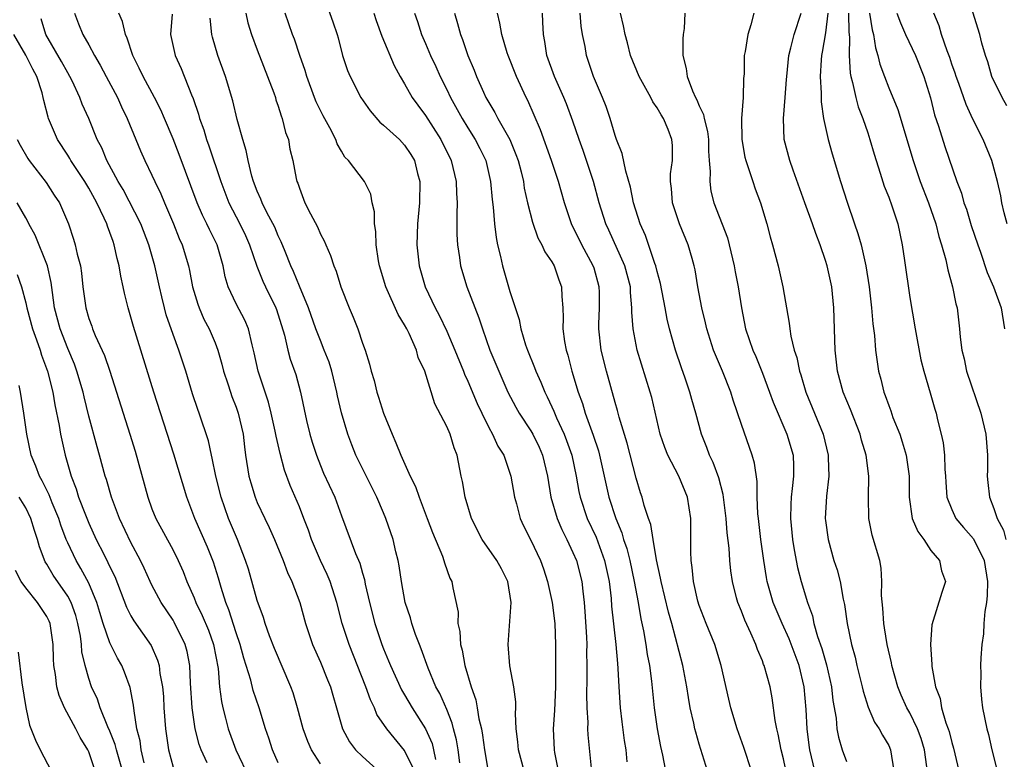
# Model space of a CAD drawing. Units: inches. Extents: x 2505000 to 2508000, y 1500000 to 1503000.
# Drawn here: x 2505380 to 2505474, y 1500962 to 1501032 of the extents above; entities that cross this region are included whole.
import ezdxf

# ---------------------------------------------------------------- set-up
doc = ezdxf.new("R2010")
doc.units = ezdxf.units.IN
doc.header["$MEASUREMENT"] = 0
doc.layers.add('LD25051500_2ft', color=123, linetype='Continuous')

msp = doc.modelspace()

# ---------------------------------------------------------------- linework, layer by layer
at = {"layer": 'LD25051500_2ft'}
for points, elevation in [([(2505409.144, 1501035.144), (2505410.197, 1501032.197), (2505410.584, 1501031), (2505410.681, 1501030.681), (2505411.109, 1501029), (2505411.578, 1501027.577), (2505411.816, 1501027), (2505412.844, 1501025), (2505413.726, 1501023.726), (2505414.649, 1501022.649), (2505415, 1501022.378), (2505416.507, 1501021), (2505417, 1501020.478), (2505417.594, 1501019.594), (2505417.939, 1501019), (2505418.237, 1501017.764), (2505418.44, 1501017), (2505418.412, 1501015), (2505418.23, 1501013), (2505418.156, 1501011), (2505418.378, 1501009), (2505418.969, 1501007), (2505419.911, 1501005), (2505420.298, 1501004.298), (2505421, 1501002.782), (2505421.764, 1501001), (2505422.594, 1500999), (2505422.701, 1500998.701), (2505423, 1500998.051), (2505423.903, 1500995.903), (2505424.327, 1500995), (2505425, 1500993.647), (2505425.365, 1500993), (2505425.871, 1500991.872), (2505426.419, 1500991), (2505427.093, 1500989), (2505427.435, 1500987), (2505427.627, 1500986.373), (2505427.98, 1500985), (2505428.303, 1500984.303), (2505429, 1500982.937), (2505429.898, 1500981), (2505430.189, 1500980.189), (2505430.585, 1500979), (2505431.025, 1500977), (2505431.272, 1500975), (2505431.346, 1500973), (2505431.326, 1500970.674), (2505431.332, 1500969), (2505431.258, 1500966.742), (2505431.127, 1500965), (2505431.213, 1500963), (2505431.25, 1500962.75), (2505431.587, 1500961)], 7974), ([(2505385.644, 1501033), (2505386.013, 1501032.013), (2505386.424, 1501031), (2505387, 1501029.996), (2505387.545, 1501029), (2505388.087, 1501028.087), (2505388.647, 1501027), (2505389.717, 1501025), (2505390.111, 1501024.112), (2505390.657, 1501023), (2505391.462, 1501021), (2505391.919, 1501019.919), (2505392.334, 1501019), (2505393, 1501017.629), (2505393.278, 1501017), (2505393.844, 1501015.844), (2505394.187, 1501015), (2505395.054, 1501013), (2505395.598, 1501011.598), (2505395.865, 1501011), (2505396.454, 1501009), (2505396.555, 1501008.555), (2505396.856, 1501007), (2505397.344, 1501005.345), (2505397.474, 1501005), (2505397.936, 1501003.935), (2505398.429, 1501003), (2505399, 1501001.667), (2505399.267, 1501001), (2505399.649, 1500999.649), (2505399.807, 1500999), (2505400.211, 1500997.788), (2505400.451, 1500997), (2505400.595, 1500996.596), (2505401, 1500995.571), (2505401.198, 1500995), (2505401.653, 1500993), (2505401.79, 1500991.79), (2505401.896, 1500991), (2505402.215, 1500989), (2505402.384, 1500988.384), (2505402.8, 1500987), (2505403, 1500986.518), (2505403.707, 1500985), (2505404.133, 1500984.133), (2505404.638, 1500983), (2505405.453, 1500981), (2505405.864, 1500979.864), (2505406.289, 1500979), (2505407.034, 1500977), (2505407.578, 1500975), (2505408.259, 1500973), (2505409, 1500971.336), (2505409.666, 1500969.666), (2505409.957, 1500969), (2505410.185, 1500968.185), (2505410.545, 1500967), (2505411.105, 1500965), (2505411.769, 1500963.769), (2505412.347, 1500963), (2505413, 1500962.357), (2505415, 1500960.561)], 7986), ([(2505417.935, 1500961), (2505417, 1500962.938), (2505415.299, 1500965), (2505414.367, 1500966.367), (2505414.129, 1500967), (2505413.746, 1500967.746), (2505413.331, 1500969), (2505411.722, 1500973), (2505411.081, 1500975), (2505410.554, 1500977), (2505409.916, 1500979), (2505409.655, 1500979.655), (2505409.006, 1500981), (2505408.146, 1500983), (2505407.864, 1500983.864), (2505407.43, 1500985), (2505407, 1500986.084), (2505406.118, 1500988.118), (2505405.579, 1500989.579), (2505405.167, 1500991.167), (2505404.804, 1500992.804), (2505404.718, 1500993.282), (2505404.329, 1500995), (2505404.057, 1500996.057), (2505403.09, 1500999), (2505402.718, 1501000.718), (2505402.651, 1501001), (2505402.508, 1501001.492), (2505402.179, 1501003), (2505401.83, 1501003.83), (2505401, 1501005.397), (2505400.244, 1501007), (2505399.958, 1501007.958), (2505399.755, 1501009), (2505399.178, 1501011), (2505398.451, 1501012.451), (2505398.21, 1501013), (2505397.8, 1501013.8), (2505397.287, 1501015), (2505395.58, 1501019.58), (2505395, 1501021.063), (2505394.182, 1501023), (2505393.83, 1501023.83), (2505393.234, 1501025), (2505392.149, 1501027), (2505391.797, 1501027.797), (2505391.178, 1501029), (2505390.646, 1501030.646), (2505390.468, 1501031), (2505390.208, 1501032.208), (2505389.843, 1501033)], 7984), ([(2505394.908, 1501032.908), (2505394.751, 1501031), (2505395.194, 1501029), (2505395.762, 1501027.762), (2505396.758, 1501025.242), (2505396.908, 1501024.908), (2505397.411, 1501023.411), (2505397.511, 1501023), (2505397.911, 1501021.911), (2505398.18, 1501021), (2505398.407, 1501020.407), (2505399.533, 1501017), (2505400.305, 1501015), (2505401.342, 1501013), (2505401.878, 1501011.878), (2505402.274, 1501011), (2505402.957, 1501008.957), (2505403.527, 1501007.527), (2505403.773, 1501007), (2505404.773, 1501005), (2505404.836, 1501004.836), (2505405.592, 1501002.408), (2505405.9, 1501001), (2505406.129, 1501000.129), (2505406.66, 1500998.66), (2505407.123, 1500997), (2505407.693, 1500994.307), (2505408.006, 1500993), (2505408.232, 1500992.232), (2505408.62, 1500991), (2505409, 1500990.032), (2505409.306, 1500989.306), (2505410.365, 1500987), (2505411, 1500985.245), (2505412.349, 1500981.651), (2505412.745, 1500980.745), (2505413, 1500979.78), (2505413.181, 1500979.181), (2505413.257, 1500978.743), (2505413.654, 1500977), (2505414.182, 1500975), (2505414.853, 1500973), (2505415, 1500972.61), (2505415.471, 1500971.471), (2505415.647, 1500971), (2505416.698, 1500968.698), (2505417, 1500968.217), (2505417.722, 1500967), (2505419, 1500965.006), (2505419.608, 1500963.608), (2505419.763, 1500963), (2505419.935, 1500962.064)], 7982), ([(2505401.922, 1501033), (2505402.109, 1501032.11), (2505402.454, 1501031), (2505403, 1501029.515), (2505404.571, 1501025.429), (2505404.721, 1501025), (2505404.779, 1501024.779), (2505405, 1501024.161), (2505405.269, 1501023.269), (2505405.382, 1501023), (2505405.682, 1501021.682), (2505405.955, 1501021), (2505406.104, 1501020.104), (2505406.372, 1501019), (2505406.706, 1501017.294), (2505406.773, 1501017), (2505406.845, 1501016.845), (2505407, 1501016.368), (2505407.529, 1501015), (2505408.057, 1501013.943), (2505408.71, 1501012.71), (2505409, 1501012.02), (2505409.368, 1501011.368), (2505409.505, 1501011), (2505409.966, 1501009.967), (2505410.267, 1501009), (2505410.489, 1501008.489), (2505410.956, 1501007), (2505411.732, 1501005), (2505412.113, 1501004.113), (2505412.562, 1501003), (2505413, 1501001.662), (2505413.249, 1501001), (2505413.667, 1500999.667), (2505413.809, 1500999), (2505414.102, 1500998.102), (2505414.356, 1500997), (2505414.522, 1500996.522), (2505415, 1500995.009), (2505415.806, 1500993), (2505416.181, 1500992.182), (2505416.628, 1500991), (2505417.532, 1500989), (2505418.032, 1500988.032), (2505418.37, 1500987), (2505419.154, 1500985), (2505419.658, 1500983.658), (2505420.59, 1500981.41), (2505420.728, 1500981), (2505420.781, 1500980.781), (2505421.314, 1500979.314), (2505421.497, 1500979), (2505421.594, 1500978.406), (2505422.08, 1500976.08), (2505422.057, 1500975), (2505422.244, 1500974.244), (2505422.32, 1500973), (2505422.473, 1500972.473), (2505422.731, 1500971), (2505423.313, 1500969), (2505423.759, 1500967.759), (2505423.904, 1500967), (2505424.059, 1500965.94), (2505424.294, 1500965), (2505424.407, 1500964.407), (2505424.592, 1500963), (2505424.946, 1500960.946)], 7978), ([(2505428.354, 1500961), (2505427.83, 1500963), (2505427.768, 1500963.768), (2505427.596, 1500965), (2505427.535, 1500966.465), (2505427.569, 1500967), (2505427.566, 1500967.566), (2505427.383, 1500969), (2505427.012, 1500970.988), (2505426.833, 1500973), (2505427.118, 1500977), (2505426.809, 1500979), (2505426.201, 1500980.201), (2505425.775, 1500981), (2505424.371, 1500983), (2505423.367, 1500985), (2505422.759, 1500987), (2505422.506, 1500988.506), (2505422.389, 1500989), (2505422.003, 1500991), (2505421.716, 1500991.716), (2505421.32, 1500993), (2505421, 1500993.733), (2505419.886, 1500995.886), (2505418.913, 1500999), (2505418.3, 1501000.3), (2505418.124, 1501001), (2505417.421, 1501002.579), (2505417.212, 1501003), (2505417, 1501003.401), (2505416.383, 1501004.383), (2505415.228, 1501007), (2505414.63, 1501009), (2505414.537, 1501009.463), (2505414.285, 1501011), (2505414.257, 1501012.257), (2505414.129, 1501013), (2505414.147, 1501014.147), (2505413.935, 1501015), (2505413.808, 1501015.808), (2505413.204, 1501017), (2505411.677, 1501019), (2505411.329, 1501019.329), (2505411, 1501019.887), (2505410.609, 1501020.609), (2505410.477, 1501021), (2505409.893, 1501022.107), (2505409.252, 1501023.253), (2505409, 1501023.755), (2505408.602, 1501024.602), (2505408.449, 1501025), (2505407.727, 1501027), (2505407.568, 1501027.568), (2505407.056, 1501029), (2505406.532, 1501030.532), (2505406.349, 1501031), (2505405.641, 1501033)], 7976), ([(2505414.091, 1501033), (2505414.303, 1501032.303), (2505414.831, 1501030.831), (2505416.025, 1501028.025), (2505416.586, 1501027), (2505417, 1501026.307), (2505417.721, 1501025), (2505418.255, 1501024.255), (2505419, 1501023.287), (2505420.445, 1501021), (2505421.414, 1501019), (2505421.888, 1501017), (2505421.921, 1501015.921), (2505421.988, 1501015), (2505421.951, 1501013.951), (2505421.979, 1501013), (2505421.977, 1501011.977), (2505422.037, 1501011), (2505422.217, 1501009.783), (2505422.315, 1501009), (2505422.919, 1501007), (2505424.06, 1501004.06), (2505424.399, 1501003), (2505425.099, 1501001), (2505425.939, 1500999), (2505426.819, 1500997), (2505427.563, 1500995.563), (2505427.882, 1500995), (2505429, 1500993.329), (2505429.191, 1500993), (2505429.772, 1500991.772), (2505430.109, 1500991), (2505430.566, 1500989), (2505430.899, 1500987), (2505431.501, 1500985), (2505431.937, 1500983.937), (2505432.423, 1500983), (2505433, 1500981.764), (2505433.319, 1500981), (2505433.83, 1500979), (2505433.92, 1500978.08), (2505434.06, 1500977), (2505434.133, 1500976.133), (2505434.282, 1500973.718), (2505434.306, 1500973), (2505434.295, 1500972.295), (2505434.322, 1500971), (2505434.325, 1500969.675), (2505434.296, 1500968.295), (2505434.324, 1500967), (2505434.403, 1500965.597), (2505434.39, 1500965), (2505434.42, 1500964.42), (2505434.736, 1500961.264)], 7972), ([(2505417.937, 1501033), (2505418.219, 1501032.219), (2505418.621, 1501031), (2505419, 1501030.141), (2505419.474, 1501029), (2505419.957, 1501027.957), (2505420.379, 1501027), (2505421, 1501025.767), (2505421.361, 1501025), (2505422.46, 1501023), (2505423, 1501022.106), (2505423.708, 1501021), (2505424.147, 1501020.147), (2505424.704, 1501019), (2505425.165, 1501017), (2505425.31, 1501015.31), (2505425.415, 1501014.584), (2505425.549, 1501013), (2505425.698, 1501011.698), (2505425.843, 1501011), (2505426.119, 1501009.881), (2505426.288, 1501009), (2505427, 1501006.555), (2505427.889, 1501003.889), (2505428.045, 1501003), (2505428.496, 1501001.504), (2505428.674, 1501001), (2505429.347, 1500999.347), (2505429.463, 1500999), (2505429.939, 1500997.939), (2505430.311, 1500997), (2505430.551, 1500996.551), (2505431, 1500995.604), (2505431.188, 1500995.188), (2505431.441, 1500994.559), (2505432.163, 1500993), (2505432.397, 1500992.397), (2505432.892, 1500991), (2505433.306, 1500989), (2505433.558, 1500987.558), (2505433.677, 1500987), (2505434.362, 1500985), (2505435.196, 1500983.196), (2505435.997, 1500981), (2505436.429, 1500979), (2505436.615, 1500977.386), (2505436.668, 1500976.668), (2505437.063, 1500973), (2505437.216, 1500971.216), (2505437.276, 1500970.724), (2505437.367, 1500969), (2505437.496, 1500967), (2505437.647, 1500965.647), (2505437.872, 1500963.873), (2505438.006, 1500963), (2505438.131, 1500961.87)], 7970), ([(2505421.752, 1501033), (2505422.042, 1501032.043), (2505422.305, 1501031), (2505422.506, 1501030.507), (2505423.001, 1501029), (2505423.598, 1501027.597), (2505423.823, 1501027), (2505424.493, 1501025.507), (2505424.732, 1501025), (2505425, 1501024.525), (2505425.582, 1501023.582), (2505425.872, 1501023), (2505426.999, 1501021), (2505427.582, 1501019.582), (2505427.783, 1501019), (2505428.069, 1501017.931), (2505428.287, 1501017), (2505428.374, 1501016.374), (2505428.688, 1501015), (2505429.151, 1501013.151), (2505429.666, 1501011.666), (2505430.05, 1501011), (2505430.333, 1501010.333), (2505431, 1501009.374), (2505431.204, 1501009), (2505431.663, 1501007.663), (2505431.913, 1501007), (2505431.926, 1501006.075), (2505432.021, 1501005), (2505432.06, 1501004.06), (2505432.023, 1501003), (2505432.193, 1501001.807), (2505432.34, 1501001), (2505432.504, 1501000.504), (2505432.904, 1500999), (2505433.506, 1500997), (2505433.906, 1500995.906), (2505434.163, 1500995), (2505434.909, 1500992.909), (2505435.414, 1500991.414), (2505435.524, 1500991), (2505436.407, 1500987), (2505437.059, 1500985), (2505437.638, 1500983.638), (2505437.811, 1500983), (2505438.119, 1500982.119), (2505438.397, 1500981), (2505438.816, 1500979), (2505439.179, 1500977), (2505439.443, 1500975.443), (2505439.689, 1500974.311), (2505439.912, 1500973), (2505440.05, 1500972.05), (2505440.257, 1500971), (2505440.467, 1500969.533), (2505440.728, 1500967), (2505440.999, 1500964.999), (2505441.311, 1500963.312), (2505441.501, 1500962.499), (2505441.976, 1500959.977)], 7968), ([(2505445.795, 1500961), (2505445, 1500963.548), (2505444.663, 1500964.663), (2505444.581, 1500965), (2505444.478, 1500965.522), (2505444.134, 1500967), (2505443.97, 1500967.97), (2505443.818, 1500969), (2505443.45, 1500971), (2505442.381, 1500975), (2505442.071, 1500976.071), (2505441.368, 1500979), (2505441.327, 1500979.327), (2505440.948, 1500981.052), (2505440.614, 1500983), (2505440.405, 1500984.405), (2505440.177, 1500985), (2505439.778, 1500986.222), (2505439.586, 1500987), (2505439.429, 1500987.429), (2505439, 1500988.814), (2505438.133, 1500992.133), (2505437.386, 1500994.614), (2505437.235, 1500995.235), (2505437, 1500996.02), (2505436.177, 1500999), (2505435.692, 1501001), (2505435.443, 1501003), (2505435.447, 1501003.447), (2505435.508, 1501005), (2505435.51, 1501006.49), (2505435.497, 1501007), (2505435, 1501008.769), (2505434.928, 1501009), (2505433.851, 1501011), (2505432.869, 1501013), (2505432.189, 1501015), (2505431.632, 1501017), (2505430.954, 1501019), (2505429.911, 1501021.911), (2505428.707, 1501024.708), (2505428.552, 1501025), (2505427.624, 1501027), (2505426.833, 1501029), (2505426.754, 1501029.246), (2505426.228, 1501031), (2505426.061, 1501032.061), (2505425.833, 1501033)], 7966), ([(2505449.963, 1500961), (2505449.223, 1500963.222), (2505448.592, 1500965), (2505447.999, 1500967), (2505447.799, 1500967.799), (2505447.094, 1500971), (2505446.491, 1500973), (2505445.663, 1500975), (2505445, 1500976.713), (2505444.87, 1500977.13), (2505444.453, 1500979), (2505444.336, 1500980.336), (2505444.231, 1500981), (2505444.195, 1500981.805), (2505444.2, 1500984.2), (2505444.187, 1500985), (2505443.875, 1500987), (2505443.042, 1500989), (2505442.007, 1500991), (2505441.724, 1500991.724), (2505441.286, 1500993), (2505440.479, 1500996.479), (2505440.343, 1500997), (2505439.096, 1501001), (2505438.711, 1501003), (2505438.603, 1501004.603), (2505438.606, 1501005), (2505438.467, 1501006.467), (2505438.453, 1501007), (2505437.919, 1501009), (2505436.404, 1501012.404), (2505436.119, 1501013), (2505435.483, 1501015), (2505434.949, 1501017), (2505433.971, 1501019.971), (2505433.597, 1501021), (2505433, 1501022.749), (2505432.387, 1501024.387), (2505432.142, 1501025), (2505431.253, 1501027), (2505430.521, 1501029), (2505430.336, 1501030.336), (2505430.191, 1501031), (2505430.149, 1501032.149), (2505430.089, 1501033)], 7964), ([(2505453.549, 1500959.549), (2505453, 1500962.13), (2505452.778, 1500963), (2505452.5, 1500964.5), (2505452.368, 1500965), (2505452.217, 1500965.783), (2505451.94, 1500967.94), (2505451.728, 1500969), (2505451.171, 1500971), (2505451.116, 1500971.116), (2505451, 1500971.447), (2505450.531, 1500972.531), (2505450.379, 1500973), (2505449.901, 1500974.099), (2505449.32, 1500975.32), (2505449, 1500976.17), (2505448.652, 1500977), (2505448.551, 1500977.449), (2505448.149, 1500979), (2505448.002, 1500980.002), (2505447.908, 1500981), (2505447.824, 1500982.176), (2505447.635, 1500983.635), (2505447.542, 1500985), (2505447.263, 1500987.263), (2505446.844, 1500988.844), (2505446.32, 1500990.32), (2505445.983, 1500991), (2505445.727, 1500991.727), (2505445.224, 1500993), (2505444.681, 1500995), (2505444.3, 1500996.3), (2505444.116, 1500997), (2505443.664, 1500998.336), (2505443.307, 1500999.307), (2505442.745, 1501001), (2505442.177, 1501003), (2505441.945, 1501003.945), (2505441.765, 1501005), (2505441.324, 1501007.324), (2505441, 1501008.451), (2505440.865, 1501009), (2505440.775, 1501009.225), (2505439.875, 1501011.875), (2505439.384, 1501013), (2505438.76, 1501015), (2505438.463, 1501016.463), (2505438.006, 1501017.994), (2505437.669, 1501019.669), (2505437.14, 1501021), (2505437, 1501021.391), (2505436.531, 1501023), (2505436.143, 1501024.143), (2505435.806, 1501025), (2505434.957, 1501027), (2505434.282, 1501029), (2505434.144, 1501029.856), (2505433.906, 1501031), (2505433.784, 1501031.784), (2505433.688, 1501033)], 7962), ([(2505455.99, 1500961), (2505455.676, 1500962.324), (2505455.492, 1500963), (2505455.427, 1500963.427), (2505455.24, 1500965), (2505455.154, 1500966.846), (2505454.975, 1500969), (2505454.481, 1500971), (2505453.544, 1500973.544), (2505452.888, 1500975), (2505452.033, 1500977), (2505451.453, 1500979), (2505451.377, 1500979.377), (2505451.122, 1500981), (2505450.848, 1500983), (2505450.613, 1500985), (2505450.571, 1500985.429), (2505450.508, 1500987), (2505450.495, 1500988.495), (2505450.241, 1500990.241), (2505450.022, 1500991), (2505449, 1500993.908), (2505448.228, 1500996.228), (2505448, 1500997), (2505447.211, 1500999), (2505446.535, 1501000.535), (2505446.359, 1501001), (2505445.703, 1501003), (2505445.587, 1501003.587), (2505445.235, 1501005), (2505444.874, 1501007), (2505444.613, 1501008.613), (2505444.519, 1501009), (2505444.31, 1501009.69), (2505443.948, 1501011), (2505443.133, 1501013), (2505442.46, 1501015), (2505442.345, 1501016.345), (2505442.257, 1501017), (2505442.264, 1501017.736), (2505442.453, 1501019), (2505442.45, 1501020.45), (2505442.404, 1501021), (2505442.036, 1501021.965), (2505441.598, 1501023), (2505441.363, 1501023.363), (2505441, 1501024.031), (2505440.597, 1501024.597), (2505440.402, 1501025), (2505439.276, 1501027), (2505438.468, 1501029), (2505438.187, 1501030.187), (2505437.944, 1501031), (2505437.801, 1501031.801), (2505437.515, 1501033)], 7960), ([(2505443.636, 1501033), (2505443.569, 1501031.569), (2505443.478, 1501031), (2505443.428, 1501030.572), (2505443.422, 1501029), (2505443.759, 1501027.759), (2505443.854, 1501027), (2505444.353, 1501025.646), (2505444.644, 1501025), (2505444.77, 1501024.77), (2505445, 1501024.203), (2505445.396, 1501023.396), (2505445.46, 1501023), (2505445.783, 1501021.783), (2505445.873, 1501021), (2505445.889, 1501019.889), (2505445.95, 1501019), (2505446.047, 1501017.953), (2505445.988, 1501017), (2505446.11, 1501016.11), (2505446.392, 1501015), (2505447.671, 1501011.671), (2505447.849, 1501011), (2505448.33, 1501009), (2505448.425, 1501008.425), (2505448.705, 1501007), (2505449.007, 1501005), (2505449.398, 1501003), (2505450.08, 1501001), (2505450.367, 1501000.367), (2505451, 1500998.803), (2505451.683, 1500997), (2505452.027, 1500996.027), (2505453.333, 1500993), (2505453.906, 1500991), (2505453.95, 1500989.95), (2505453.951, 1500989), (2505453.839, 1500987.839), (2505453.726, 1500987), (2505453.686, 1500986.314), (2505453.655, 1500985), (2505453.849, 1500983), (2505454.002, 1500982.002), (2505454.337, 1500980.337), (2505454.682, 1500979), (2505455.286, 1500977), (2505455.744, 1500975.744), (2505455.893, 1500975), (2505456.225, 1500973.774), (2505456.629, 1500972.628), (2505457.075, 1500971.075), (2505457.557, 1500969), (2505457.698, 1500967.698), (2505457.992, 1500966.008), (2505458.076, 1500965), (2505458.216, 1500964.216), (2505458.578, 1500963), (2505459, 1500961.891)], 7958), ([(2505450.188, 1501033), (2505449.907, 1501031.907), (2505449.606, 1501031), (2505449.358, 1501029.358), (2505449.276, 1501029), (2505449.25, 1501027.251), (2505449.206, 1501026.794), (2505449.164, 1501025), (2505449.023, 1501023), (2505449.04, 1501021), (2505449.327, 1501019.327), (2505449.408, 1501019), (2505449.648, 1501018.352), (2505450.079, 1501017), (2505450.317, 1501016.317), (2505450.808, 1501015), (2505451.427, 1501013), (2505451.745, 1501011.745), (2505451.967, 1501011), (2505452.481, 1501009), (2505452.943, 1501007), (2505453.546, 1501003.546), (2505453.594, 1501003), (2505453.694, 1501002.307), (2505454.02, 1501001), (2505454.273, 1501000.272), (2505454.519, 1500999), (2505454.644, 1500998.644), (2505455.118, 1500997), (2505456.769, 1500993), (2505457.239, 1500991), (2505457.258, 1500990.742), (2505457.302, 1500989), (2505457.1, 1500987.101), (2505456.976, 1500985), (2505457, 1500984.785), (2505457.23, 1500983), (2505457.799, 1500981), (2505458.094, 1500980.094), (2505458.372, 1500979), (2505458.669, 1500977.332), (2505458.796, 1500976.796), (2505459.038, 1500975), (2505459.456, 1500973), (2505459.796, 1500971.796), (2505459.979, 1500971), (2505460.48, 1500969), (2505460.562, 1500968.562), (2505461.037, 1500967.037), (2505461.639, 1500965.639), (2505462.101, 1500965), (2505462.405, 1500964.405), (2505463, 1500963.404), (2505463.179, 1500963), (2505463.486, 1500961)], 7956), ([(2505466.621, 1500961.379), (2505466.403, 1500963), (2505466.071, 1500964.071), (2505465.745, 1500965), (2505465, 1500966.527), (2505464.723, 1500967), (2505464.187, 1500968.187), (2505463.85, 1500969), (2505463.289, 1500971), (2505463.251, 1500971.251), (2505462.849, 1500973), (2505462.607, 1500974.607), (2505462.531, 1500975), (2505462.45, 1500976.45), (2505462.328, 1500977.672), (2505462.356, 1500979), (2505462.275, 1500980.274), (2505462.139, 1500981), (2505461.415, 1500983.415), (2505461.113, 1500985), (2505461.08, 1500987), (2505461.103, 1500989), (2505460.847, 1500991), (2505460.427, 1500992.427), (2505460.288, 1500993), (2505459.358, 1500995.358), (2505458.67, 1500997), (2505458.126, 1500999), (2505457.897, 1501001), (2505457.77, 1501005), (2505457.582, 1501007), (2505457.159, 1501009), (2505457, 1501009.51), (2505456.48, 1501011), (2505456.059, 1501012.059), (2505455.744, 1501013), (2505455.013, 1501015), (2505453.919, 1501018.081), (2505453.614, 1501019), (2505453.073, 1501021), (2505452.999, 1501023), (2505453.175, 1501025), (2505453.301, 1501026.7), (2505453.307, 1501027), (2505453.517, 1501029), (2505453.711, 1501029.711), (2505454.028, 1501031), (2505454.669, 1501033)], 7954), ([(2505457.209, 1501033), (2505457, 1501031.146), (2505456.691, 1501029.309), (2505456.617, 1501029), (2505456.573, 1501028.573), (2505456.478, 1501027), (2505456.575, 1501025.425), (2505456.572, 1501024.572), (2505456.811, 1501023), (2505457.258, 1501021), (2505457.63, 1501019.63), (2505458.413, 1501017), (2505459.036, 1501015.036), (2505459.737, 1501013), (2505460.073, 1501012.073), (2505460.366, 1501011), (2505460.836, 1501009), (2505461.153, 1501007), (2505461.372, 1501005), (2505461.488, 1501003.487), (2505461.634, 1501002.366), (2505461.743, 1501001), (2505461.89, 1500999.89), (2505462.027, 1500999), (2505462.237, 1500998.237), (2505462.529, 1500997), (2505462.668, 1500996.668), (2505463, 1500995.712), (2505463.203, 1500995.203), (2505463.405, 1500994.595), (2505464.043, 1500993), (2505464.282, 1500992.282), (2505464.655, 1500991), (2505464.927, 1500989), (2505464.931, 1500987), (2505465.237, 1500985), (2505465.756, 1500983.756), (2505466.326, 1500983), (2505467, 1500981.957), (2505467.813, 1500981), (2505468.005, 1500980.005), (2505468.394, 1500979), (2505468.054, 1500977.946), (2505467.109, 1500974.891), (2505466.983, 1500973.017), (2505467.099, 1500971.099), (2505467.093, 1500970.907), (2505467.428, 1500969), (2505467.873, 1500967.873), (2505468.011, 1500967), (2505468.423, 1500965.577), (2505468.65, 1500965), (2505468.735, 1500964.735), (2505469, 1500963.688), (2505469.167, 1500963.167), (2505469.655, 1500961)], 7952), ([(2505459.186, 1501033), (2505459.214, 1501031.214), (2505459.279, 1501030.721), (2505459.234, 1501029), (2505459.327, 1501027.327), (2505459.397, 1501027), (2505459.573, 1501026.427), (2505459.877, 1501025), (2505460.107, 1501024.107), (2505460.551, 1501023), (2505461, 1501021.635), (2505461.207, 1501021), (2505461.601, 1501019.601), (2505462.187, 1501017.813), (2505462.574, 1501016.574), (2505463, 1501015.526), (2505463.303, 1501014.697), (2505463.856, 1501013), (2505464.28, 1501011), (2505464.483, 1501009.517), (2505465, 1501005.991), (2505465.5, 1501003), (2505466.059, 1501000.059), (2505466.343, 1500999), (2505466.944, 1500996.944), (2505467.371, 1500995.371), (2505467.492, 1500995), (2505467.639, 1500994.361), (2505467.995, 1500993), (2505468.183, 1500992.183), (2505468.314, 1500991), (2505468.341, 1500989.659), (2505468.398, 1500989), (2505468.425, 1500988.425), (2505468.532, 1500987), (2505469, 1500985.841), (2505469.387, 1500985), (2505470.119, 1500984.12), (2505471.051, 1500983.051), (2505472.056, 1500981), (2505472.374, 1500979), (2505472.345, 1500977.655), (2505472.28, 1500977), (2505472.138, 1500976.138), (2505472.042, 1500975), (2505471.991, 1500974.009), (2505471.849, 1500973), (2505471.74, 1500971.74), (2505471.73, 1500971), (2505471.751, 1500970.249), (2505471.706, 1500969), (2505471.801, 1500967.801), (2505471.894, 1500967), (2505472.309, 1500965), (2505472.47, 1500964.47), (2505472.798, 1500963), (2505473.299, 1500961)], 7950), ([(2505461.159, 1501033), (2505461.424, 1501031.424), (2505461.552, 1501031), (2505461.73, 1501029.73), (2505461.973, 1501029), (2505462.163, 1501028.163), (2505462.585, 1501027), (2505463, 1501025.925), (2505463.853, 1501023.853), (2505465.321, 1501019), (2505465.995, 1501017), (2505466.775, 1501015), (2505467.477, 1501013), (2505467.775, 1501011.775), (2505468.025, 1501011), (2505468.427, 1501009.573), (2505468.612, 1501008.612), (2505469.069, 1501007), (2505469.373, 1501005.373), (2505469.488, 1501005), (2505469.729, 1501003), (2505469.783, 1501002.217), (2505469.952, 1501001), (2505470.169, 1501000.169), (2505470.397, 1500999), (2505471.746, 1500995), (2505472.226, 1500993), (2505472.383, 1500991), (2505472.374, 1500989.626), (2505472.352, 1500989), (2505472.404, 1500988.404), (2505472.561, 1500987), (2505473, 1500985.922), (2505473.311, 1500985), (2505473.889, 1500983.89), (2505474.124, 1500983)], 7948), ([(2505463.777, 1501033), (2505464.105, 1501032.105), (2505464.598, 1501031), (2505465.532, 1501029), (2505466.333, 1501027), (2505466.969, 1501024.969), (2505467.364, 1501023.364), (2505467.734, 1501022.266), (2505468.331, 1501020.331), (2505469.485, 1501017), (2505469.9, 1501015.9), (2505470.151, 1501015), (2505470.373, 1501014.373), (2505470.841, 1501012.841), (2505471.453, 1501011), (2505471.71, 1501010.29), (2505472.359, 1501008.359), (2505472.943, 1501007), (2505473.687, 1501005), (2505474.013, 1501003)], 7946), ([(2505474.243, 1501013), (2505473.963, 1501014.037), (2505473.752, 1501015), (2505473.653, 1501015.652), (2505473.332, 1501017), (2505472.792, 1501019), (2505471.969, 1501021), (2505471, 1501022.926), (2505470.347, 1501024.347), (2505469.658, 1501026.343), (2505469.408, 1501027), (2505469.315, 1501027.315), (2505469, 1501028.182), (2505468.799, 1501028.799), (2505468.552, 1501029.448), (2505468.029, 1501031), (2505467.801, 1501031.801), (2505467.299, 1501033)], 7944), ([(2505474.219, 1501024.22), (2505473.768, 1501025), (2505472.793, 1501027), (2505472.404, 1501028.404), (2505472.182, 1501029), (2505471.841, 1501030.159), (2505471.647, 1501031), (2505471, 1501033.098)], 7942), ([(2505409, 1500961.652), (2505408.152, 1500963), (2505407.797, 1500963.797), (2505407.354, 1500965), (2505406.825, 1500967), (2505406.404, 1500968.404), (2505406.196, 1500969), (2505404.627, 1500972.627), (2505404.167, 1500973.833), (2505403.749, 1500975), (2505403.581, 1500975.581), (2505403, 1500977.187), (2505402.156, 1500980.156), (2505401.89, 1500981), (2505401.116, 1500983), (2505400.272, 1500985), (2505399.571, 1500987), (2505399.069, 1500989), (2505398.724, 1500990.724), (2505398.647, 1500991), (2505398.367, 1500992.367), (2505397.489, 1500995), (2505397.352, 1500995.352), (2505396.847, 1500996.847), (2505396.212, 1500999), (2505395.559, 1501001), (2505395, 1501002.465), (2505394.348, 1501004.348), (2505394.18, 1501005), (2505393.94, 1501006.059), (2505393.707, 1501007), (2505393.27, 1501009), (2505392.709, 1501011), (2505391.926, 1501013), (2505390.249, 1501016.249), (2505389.799, 1501017), (2505388.715, 1501019), (2505388.219, 1501020.219), (2505387.806, 1501021), (2505387, 1501022.997), (2505386.371, 1501024.371), (2505386.143, 1501025), (2505385.413, 1501026.587), (2505385.209, 1501027), (2505385, 1501027.349), (2505384.412, 1501028.412), (2505382.906, 1501031), (2505382.463, 1501032.463)], 7988), ([(2505422.246, 1500961.754), (2505422.081, 1500963), (2505421.936, 1500963.937), (2505421.649, 1500965), (2505421.531, 1500965.531), (2505421, 1500966.828), (2505420.349, 1500968.349), (2505419.979, 1500969), (2505419.231, 1500970.77), (2505418.588, 1500972.588), (2505418.411, 1500973), (2505418.048, 1500973.952), (2505417.693, 1500975), (2505417.549, 1500975.549), (2505417.066, 1500977), (2505416.705, 1500979), (2505416.482, 1500980.482), (2505416.385, 1500981), (2505416.178, 1500981.822), (2505415.907, 1500983), (2505415.226, 1500985), (2505415, 1500985.529), (2505414.356, 1500987), (2505412.369, 1500991), (2505411.978, 1500991.978), (2505411.594, 1500993), (2505411.015, 1500995.015), (2505410.64, 1500996.64), (2505410.577, 1500997), (2505410.077, 1500999), (2505409.83, 1500999.829), (2505409.374, 1501001), (2505409, 1501001.908), (2505408.581, 1501003), (2505407.869, 1501005), (2505407, 1501007.072), (2505406.46, 1501008.46), (2505406.203, 1501009), (2505405.646, 1501010.354), (2505405.284, 1501011.284), (2505405, 1501011.84), (2505404.661, 1501012.661), (2505403.919, 1501014.081), (2505403.471, 1501015), (2505403.349, 1501015.348), (2505403, 1501016.093), (2505402.648, 1501017), (2505402.493, 1501017.507), (2505402.123, 1501019), (2505401.957, 1501019.957), (2505401.621, 1501021), (2505401.088, 1501022.911), (2505400.672, 1501024.673), (2505399.985, 1501027), (2505399.258, 1501029), (2505398.738, 1501030.738), (2505398.679, 1501031), (2505398.535, 1501032.534)], 7980), ([(2505405, 1500961.773), (2505404.452, 1500963), (2505404.093, 1500964.093), (2505403.772, 1500965), (2505403.171, 1500967), (2505402.624, 1500968.624), (2505402.394, 1500969.606), (2505401.717, 1500971.717), (2505401.383, 1500973), (2505401, 1500974.13), (2505400.315, 1500976.315), (2505400.029, 1500977), (2505399.569, 1500978.431), (2505399.316, 1500979.316), (2505398.836, 1500980.836), (2505398.271, 1500982.27), (2505397.063, 1500985), (2505396.299, 1500987), (2505395.089, 1500991.089), (2505393.175, 1500997), (2505391.231, 1501003.231), (2505391, 1501004.117), (2505390.729, 1501005), (2505390.387, 1501006.387), (2505390.27, 1501007), (2505390.032, 1501008.032), (2505389.894, 1501009), (2505389.691, 1501009.691), (2505389.422, 1501011), (2505389.297, 1501011.297), (2505389, 1501012.165), (2505388.763, 1501012.763), (2505388.695, 1501013), (2505388.466, 1501013.534), (2505387.758, 1501015), (2505387, 1501016.371), (2505386.625, 1501017), (2505385.298, 1501019), (2505385.198, 1501019.198), (2505385, 1501019.512), (2505384.035, 1501021), (2505383.166, 1501023), (2505383.121, 1501023.121), (2505382.718, 1501024.718), (2505382.676, 1501025), (2505382.559, 1501025.441), (2505382.069, 1501027), (2505381.69, 1501027.69), (2505381.01, 1501029.01), (2505379.875, 1501031)], 7990), ([(2505380.195, 1501021), (2505380.463, 1501020.464), (2505381.195, 1501019.195), (2505381.328, 1501019), (2505382.936, 1501016.935), (2505383.721, 1501015.721), (2505384.208, 1501015), (2505385.052, 1501013), (2505385.543, 1501011.543), (2505385.711, 1501011), (2505385.895, 1501010.105), (2505386.203, 1501009), (2505386.309, 1501008.309), (2505386.438, 1501007), (2505386.7, 1501005), (2505387, 1501003.994), (2505387.272, 1501003.272), (2505387.358, 1501003), (2505387.608, 1501002.392), (2505388.491, 1501000.491), (2505388.988, 1500999), (2505390.892, 1500993), (2505391.386, 1500991.386), (2505392.593, 1500987), (2505393, 1500985.911), (2505393.368, 1500985), (2505395, 1500981.989), (2505395.499, 1500981), (2505395.953, 1500979.953), (2505396.318, 1500979), (2505397, 1500977.455), (2505397.172, 1500977), (2505397.78, 1500975.78), (2505398.359, 1500974.359), (2505398.843, 1500973), (2505399.276, 1500970.724), (2505399.422, 1500969), (2505399.589, 1500967.589), (2505399.724, 1500967), (2505399.991, 1500966.009), (2505400.235, 1500965), (2505400.966, 1500963), (2505402.265, 1500960.265)], 7992), ([(2505398.247, 1500961.753), (2505397.67, 1500963), (2505397.495, 1500963.495), (2505397.1, 1500965), (2505396.803, 1500967), (2505396.665, 1500969.335), (2505396.603, 1500971), (2505396.338, 1500972.338), (2505396.161, 1500973), (2505395.119, 1500975.119), (2505395, 1500975.318), (2505393.861, 1500977), (2505393, 1500978.637), (2505392.82, 1500979), (2505392.262, 1500980.262), (2505391.914, 1500981), (2505391, 1500982.717), (2505389.919, 1500985), (2505389.164, 1500987), (2505388.679, 1500988.679), (2505388.567, 1500989), (2505388.024, 1500991), (2505387.791, 1500991.79), (2505387, 1500994.711), (2505386.543, 1500996.542), (2505386.447, 1500997), (2505385.874, 1500999), (2505385.638, 1500999.638), (2505385, 1501001.132), (2505384.266, 1501003), (2505383.744, 1501005), (2505383.539, 1501006.461), (2505383.427, 1501007.427), (2505383.074, 1501009), (2505381.911, 1501011.911), (2505381.302, 1501013), (2505381.213, 1501013.214), (2505381, 1501013.548), (2505380.201, 1501015)], 7994), ([(2505380.184, 1501008.184), (2505380.592, 1501007), (2505381, 1501005.482), (2505381.097, 1501005), (2505381.649, 1501003), (2505382.029, 1501001.971), (2505382.363, 1501001), (2505382.505, 1501000.505), (2505383.071, 1500999), (2505383.58, 1500997), (2505383.784, 1500995.784), (2505384.181, 1500993.819), (2505384.305, 1500993), (2505384.737, 1500991), (2505385.308, 1500989), (2505385.796, 1500987.796), (2505386.028, 1500987), (2505386.668, 1500985.331), (2505387, 1500984.535), (2505387.71, 1500983), (2505388.413, 1500981.587), (2505388.817, 1500980.817), (2505389, 1500980.384), (2505389.459, 1500979.459), (2505390.573, 1500976.573), (2505391, 1500975.735), (2505391.267, 1500975.267), (2505392.909, 1500972.909), (2505393.521, 1500971.521), (2505393.669, 1500971), (2505393.744, 1500970.256), (2505393.993, 1500969), (2505394.078, 1500968.078), (2505394.135, 1500967), (2505394.282, 1500965), (2505394.575, 1500963), (2505395, 1500961.334)], 7996), ([(2505392.251, 1500961.749), (2505391.967, 1500963), (2505391.865, 1500963.865), (2505391.572, 1500965), (2505391.3, 1500966.7), (2505391.255, 1500967.255), (2505390.93, 1500968.93), (2505390.39, 1500970.39), (2505390.138, 1500971), (2505389.725, 1500971.725), (2505389, 1500973.182), (2505388.367, 1500975), (2505388.042, 1500976.042), (2505387.77, 1500977), (2505387, 1500978.842), (2505386.248, 1500980.248), (2505385.783, 1500981), (2505385, 1500982.678), (2505384.861, 1500983), (2505384.341, 1500984.341), (2505384.139, 1500985), (2505383.515, 1500986.485), (2505383.23, 1500987.23), (2505382.575, 1500988.575), (2505382.314, 1500989), (2505381.967, 1500989.967), (2505381.514, 1500991), (2505381.101, 1500993), (2505380.839, 1500995), (2505380.508, 1500997), (2505380.378, 1500997.621)], 7998), ([(2505390.213, 1500961), (2505389.623, 1500963), (2505389.509, 1500963.509), (2505389, 1500964.776), (2505388.813, 1500965.187), (2505388.066, 1500967), (2505387.81, 1500967.81), (2505387.261, 1500969), (2505387, 1500969.766), (2505386.65, 1500971), (2505386.326, 1500972.326), (2505386.289, 1500973), (2505386.192, 1500973.808), (2505385.961, 1500975), (2505385.753, 1500975.754), (2505385.319, 1500977), (2505385, 1500977.588), (2505383.6, 1500979.6), (2505383, 1500980.644), (2505382.857, 1500980.857), (2505382.302, 1500982.302), (2505382.123, 1500983), (2505381.84, 1500983.84), (2505381.488, 1500985), (2505381, 1500985.987), (2505380.392, 1500987)], 8000), ([(2505387.589, 1500961), (2505387, 1500962.815), (2505386.92, 1500963), (2505386.17, 1500964.17), (2505385.776, 1500965), (2505384.7, 1500967), (2505384.175, 1500968.176), (2505383.967, 1500969), (2505383.835, 1500970.165), (2505383.68, 1500971), (2505383.64, 1500971.64), (2505383.623, 1500973), (2505383.325, 1500975), (2505383.232, 1500975.232), (2505383, 1500975.678), (2505382.123, 1500977), (2505381, 1500978.408), (2505380.572, 1500979), (2505380.027, 1500980.027)], 8002), ([(2505380.288, 1500972.288), (2505380.631, 1500969.369), (2505381.012, 1500967.012), (2505381.353, 1500965.353), (2505381.918, 1500963.918), (2505382.374, 1500963), (2505383.428, 1500961)], 8004)]:
    msp.add_lwpolyline(points, dxfattribs=dict(at, elevation=elevation))

doc.saveas('drawing.dxf')
